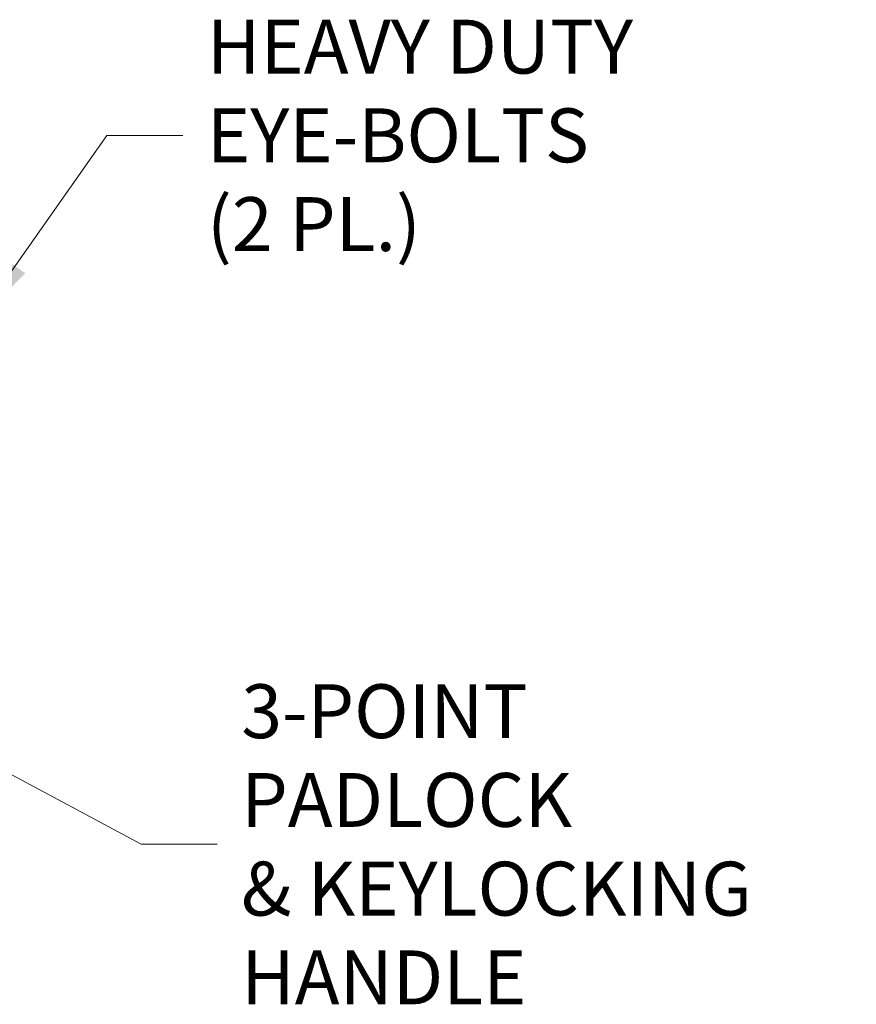
# Model space of a CAD drawing. Units: inches. Extents: x 17 to 407, y 8 to 257.
# Drawn here: x 189 to 216, y 216 to 248 of the extents above; entities that cross this region are included whole.
import ezdxf

# ---------------------------------------------------------------- set-up
doc = ezdxf.new("R2010")
doc.units = ezdxf.units.IN
doc.header["$LTSCALE"] = 25
doc.header["$MEASUREMENT"] = 0
doc.layers.get('0').update_dxf_attribs({"lineweight": 0})
doc.layers.add('Symbol (ANSI)', color=7, linetype='Continuous', lineweight=5)
doc.styles.add('ROMANS', font='tahoma.ttf')
doc.dimstyles.new('Default (ANSI)$7', dxfattribs={"dimscale": 25, "dimtxt": 0.07, "dimasz": 0.098425, "dimexe": 0.125, "dimexo": 0.0625, "dimgap": 0.031496, "dimtad": 0, "dimtih": 1, "dimtoh": 1, "dimrnd": 1e-08, "dimzin": 0, "dimdsep": 46, "dimtxsty": 'ROMANS', "dimblk": 'Filled-1', "dimcen": 0.09, "dimdle": 0.393701, "dimclrd": 256, "dimclre": 256, "dimclrt": 256, "dimadec": 0, "dimazin": 0, "dimtfac": 0.928571, "dimtofl": 0, "dimtmove": 0, "dimatfit": 3, "dimfxl": 1, "dimtolj": 1, "dimtzin": 0, "dimlwd": -1, "dimlwe": -1, "dimarcsym": 0})

# ---------------------------------------------------------------- blocks, each defined once
blk = doc.blocks.new('Filled-1')
at = {"color": 0}
for p, q in [((0, 0), (-1, 0.179)), ((-1, 0.179), (-1, -0.179)), ((-1, 0), (0, 0)), ((-1, -0.179), (0, 0))]:
    blk.add_line(p, q, dxfattribs=at)
at = {"color": 0, "flags": 128}
blk.add_lwpolyline([(-1, -0.179), (0, 0), (-1, 0.179), (-1, -0.179)], dxfattribs=at)
at = {"color": 0}
blk.add_solid([(-1, -0.179), (0, 0), (-1, 0.179), (-1, -0.179)], dxfattribs=at)

msp = doc.modelspace()

# ---------------------------------------------------------------- texts
at = {"layer": 'Symbol (ANSI)', "char_height": 1.75, "attachment_point": 4, "line_spacing_factor": 0.987884, "style": 'ROMANS'}
for s, insert, width in [('\\fTahoma|b0|i0;HEAVY DUTY\\P\\fTahoma|b0|i0;EYE-BOLTS\\P\\fTahoma|b0|i0;(2 PL.)', (194.606, 244.046), 14.02553), ('\\fTahoma|b0|i0;3-POINT PADLOCK\\P\\fTahoma|b0|i0;& KEYLOCKING\\P\\fTahoma|b0|i0;HANDLE', (195.719, 221.017), 20.04275)]:
    msp.add_mtext(s, dxfattribs=dict(at, insert=insert, width=width))

# ---------------------------------------------------------------- leaders
at = {"layer": 'Symbol (ANSI)', "annotation_type": 0, "has_hookline": 1, "hookline_direction": 0}
for points, text_width in [([(186.96, 237.787), (191.358, 244.046), (193.819, 244.046)], 13.835), ([(185.311, 224.865), (192.471, 221.017), (194.932, 221.017)], 19.968)]:
    msp.add_leader(points, dimstyle='Default (ANSI)$7', override={"dimtad": 0}, dxfattribs=dict(at, text_width=text_width))

doc.saveas('drawing.dxf')
